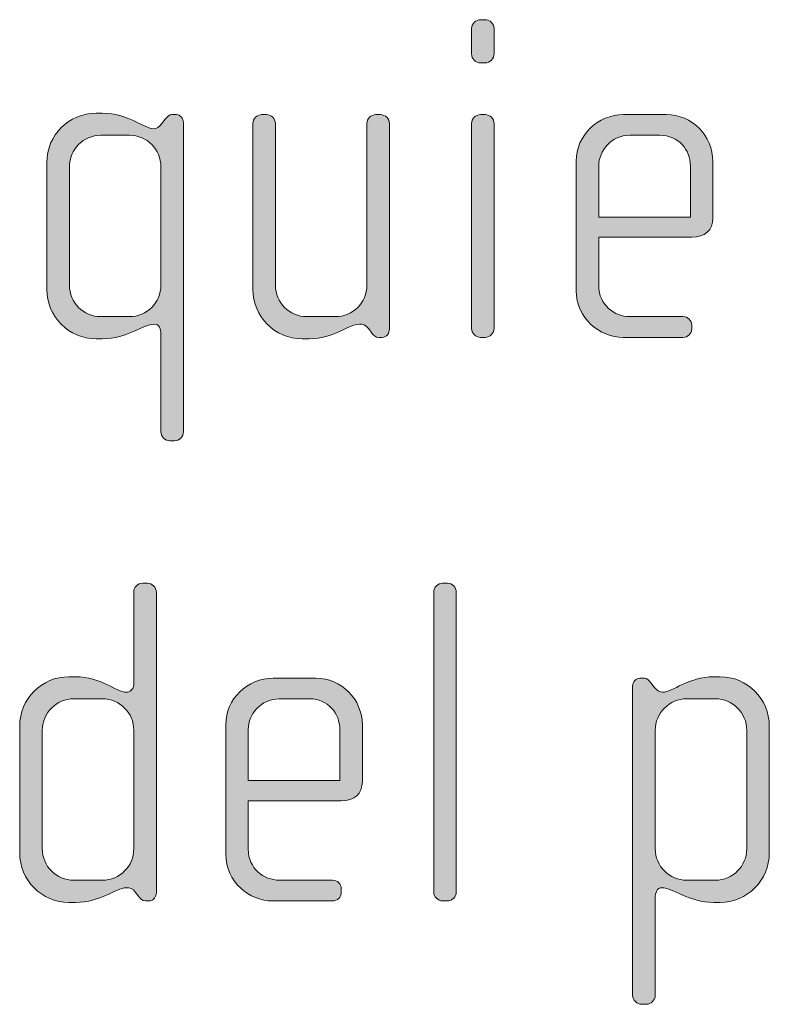
# Model space of a CAD drawing. Units: inches. Extents: x 6 to 184, y -291 to 306.
# Drawn here: x 122 to 126, y -274 to -269 of the extents above; entities that cross this region are included whole.
import ezdxf

# ---------------------------------------------------------------- set-up
doc = ezdxf.new("R2010")
doc.units = ezdxf.units.IN
doc.header["$MEASUREMENT"] = 0
doc.layers.add('Layer 1', color=7, linetype='Continuous')

msp = doc.modelspace()

# ---------------------------------------------------------------- hatches: boundary and pattern name
at = {"layer": 'Layer 1', "true_color": 0x231f20}
h = msp.add_hatch(color=179, dxfattribs=at)
h.dxf.hatch_style = 2
edge = h.paths.add_edge_path()
edge.add_spline(control_points=[(124.822, -269.186), (124.822, -269.186), (124.7972, -269.186), (124.7972, -269.186), (124.7724, -269.186), (124.7504, -269.1636), (124.7504, -269.1388), (124.7504, -269.1388), (124.7504, -269.0055), (124.7504, -269.0055), (124.7504, -268.9807), (124.7724, -268.9586), (124.7972, -268.9586), (124.7972, -268.9586), (124.822, -268.9586), (124.822, -268.9586), (124.8468, -268.9586), (124.8689, -268.9807), (124.8689, -269.0055), (124.8689, -269.0055), (124.8689, -269.1364), (124.8689, -269.1364), (124.8689, -269.1636), (124.8468, -269.186), (124.822, -269.186)], knot_values=[0, 0, 0, 0, 1, 1, 1, 2, 2, 2, 3, 3, 3, 4, 4, 4, 5, 5, 5, 6, 6, 6, 7, 7, 7, 8, 8, 8, 8], degree=3, periodic=1)
edge = h.paths.add_edge_path()
edge.add_spline(control_points=[(124.822, -270.6288), (124.822, -270.6288), (124.7972, -270.6288), (124.7972, -270.6288), (124.7724, -270.6288), (124.7504, -270.6064), (124.7504, -270.5819), (124.7504, -270.5819), (124.7504, -269.5047), (124.7504, -269.5047), (124.7504, -269.4798), (124.7724, -269.4578), (124.7972, -269.4578), (124.7972, -269.4578), (124.822, -269.4578), (124.822, -269.4578), (124.8468, -269.4578), (124.8689, -269.4798), (124.8689, -269.5047), (124.8689, -269.5047), (124.8689, -270.5819), (124.8689, -270.5819), (124.8689, -270.6064), (124.8468, -270.6288), (124.822, -270.6288)], knot_values=[0, 0, 0, 0, 1, 1, 1, 2, 2, 2, 3, 3, 3, 4, 4, 4, 5, 5, 5, 6, 6, 6, 7, 7, 7, 8, 8, 8, 8], degree=3, periodic=1)
h = msp.add_hatch(color=179, dxfattribs=at)
h.dxf.hatch_style = 2
edge = h.paths.add_edge_path()
edge.add_spline(control_points=[(123.1877, -271.1724), (123.1877, -271.1724), (123.1629, -271.1724), (123.1629, -271.1724), (123.138, -271.1724), (123.116, -271.15), (123.116, -271.1256), (123.116, -271.1256), (123.116, -270.614), (123.116, -270.614), (123.116, -270.5843), (123.1064, -270.5595), (123.0815, -270.5595), (123.0195, -270.5595), (122.9403, -270.6364), (122.8073, -270.6364), (122.8073, -270.6364), (122.7749, -270.6364), (122.7749, -270.6364), (122.6316, -270.6364), (122.5155, -270.5199), (122.5155, -270.3766), (122.5155, -270.3766), (122.5155, -269.7096), (122.5155, -269.7096), (122.5155, -269.5663), (122.6316, -269.4502), (122.7749, -269.4502), (122.7749, -269.4502), (122.8073, -269.4502), (122.8073, -269.4502), (122.9431, -269.4502), (123.0295, -269.5319), (123.0764, -269.5319), (123.094, -269.5319), (123.1084, -269.5219), (123.1208, -269.5047), (123.1208, -269.5047), (123.138, -269.4823), (123.138, -269.4823), (123.1505, -269.4674), (123.1604, -269.4578), (123.1728, -269.4578), (123.1728, -269.4578), (123.1973, -269.4578), (123.1973, -269.4578), (123.2173, -269.4578), (123.2345, -269.4774), (123.2345, -269.4995), (123.2345, -269.4995), (123.2345, -271.1256), (123.2345, -271.1256), (123.2345, -271.15), (123.2125, -271.1724), (123.1877, -271.1724)], knot_values=[0, 0, 0, 0, 1, 1, 1, 2, 2, 2, 3, 3, 3, 4, 4, 4, 5, 5, 5, 6, 6, 6, 7, 7, 7, 8, 8, 8, 9, 9, 9, 10, 10, 10, 11, 11, 11, 12, 12, 12, 13, 13, 13, 14, 14, 14, 15, 15, 15, 16, 16, 16, 17, 17, 17, 18, 18, 18, 18], degree=3, periodic=1)
edge = h.paths.add_edge_path()
edge.add_spline(control_points=[(123.116, -269.732), (123.116, -269.6404), (123.0419, -269.5663), (122.9506, -269.5663), (122.9506, -269.5663), (122.7997, -269.5663), (122.7997, -269.5663), (122.7081, -269.5663), (122.6344, -269.6404), (122.6344, -269.732), (122.6344, -269.732), (122.6344, -270.3546), (122.6344, -270.3546), (122.6344, -270.4459), (122.7081, -270.5199), (122.7997, -270.5199), (122.7997, -270.5199), (122.9506, -270.5199), (122.9506, -270.5199), (123.0419, -270.5199), (123.116, -270.4459), (123.116, -270.3546), (123.116, -270.3546), (123.116, -269.732), (123.116, -269.732)], knot_values=[0, 0, 0, 0, 1, 1, 1, 2, 2, 2, 3, 3, 3, 4, 4, 4, 5, 5, 5, 6, 6, 6, 7, 7, 7, 8, 8, 8, 8], degree=3, periodic=1)
h = msp.add_hatch(color=179, dxfattribs=at)
h.dxf.hatch_style = 2
edge = h.paths.add_edge_path()
edge.add_spline(control_points=[(124.2791, -270.6288), (124.2791, -270.6288), (124.2618, -270.6288), (124.2618, -270.6288), (124.2446, -270.6288), (124.2346, -270.6188), (124.2222, -270.6016), (124.2222, -270.6016), (124.2098, -270.5843), (124.2098, -270.5843), (124.195, -270.562), (124.1778, -270.5595), (124.1606, -270.5595), (124.1034, -270.5595), (124.0269, -270.6364), (123.8936, -270.6364), (123.8936, -270.6364), (123.8588, -270.6364), (123.8588, -270.6364), (123.7154, -270.6364), (123.5997, -270.5199), (123.5997, -270.3766), (123.5997, -270.3766), (123.5997, -269.5047), (123.5997, -269.5047), (123.5997, -269.4798), (123.6217, -269.4578), (123.6465, -269.4578), (123.6465, -269.4578), (123.6713, -269.4578), (123.6713, -269.4578), (123.6962, -269.4578), (123.7182, -269.4798), (123.7182, -269.5047), (123.7182, -269.5047), (123.7182, -270.3546), (123.7182, -270.3546), (123.7182, -270.4459), (123.7923, -270.5199), (123.8836, -270.5199), (123.8836, -270.5199), (124.0345, -270.5199), (124.0345, -270.5199), (124.1261, -270.5199), (124.1998, -270.4459), (124.1998, -270.3546), (124.1998, -270.3546), (124.1998, -269.5047), (124.1998, -269.5047), (124.1998, -269.4798), (124.2222, -269.4578), (124.2467, -269.4578), (124.2467, -269.4578), (124.2715, -269.4578), (124.2715, -269.4578), (124.2963, -269.4578), (124.3183, -269.4798), (124.3183, -269.5047), (124.3183, -269.5047), (124.3183, -270.5843), (124.3183, -270.5843), (124.3183, -270.6064), (124.3039, -270.6288), (124.2791, -270.6288)], knot_values=[0, 0, 0, 0, 1, 1, 1, 2, 2, 2, 3, 3, 3, 4, 4, 4, 5, 5, 5, 6, 6, 6, 7, 7, 7, 8, 8, 8, 9, 9, 9, 10, 10, 10, 11, 11, 11, 12, 12, 12, 13, 13, 13, 14, 14, 14, 15, 15, 15, 16, 16, 16, 17, 17, 17, 18, 18, 18, 19, 19, 19, 20, 20, 20, 21, 21, 21, 21], degree=3, periodic=1)
h = msp.add_hatch(color=179, dxfattribs=at)
h.dxf.hatch_style = 2
edge = h.paths.add_edge_path()
edge.add_spline(control_points=[(125.9086, -270.1024), (125.9086, -270.1024), (125.4194, -270.1024), (125.4194, -270.1024), (125.4194, -270.1024), (125.4194, -270.357), (125.4194, -270.357), (125.4194, -270.4583), (125.501, -270.5199), (125.5827, -270.5199), (125.5827, -270.5199), (125.8617, -270.5199), (125.8617, -270.5199), (125.889, -270.5199), (125.9086, -270.5399), (125.9086, -270.5647), (125.9086, -270.5647), (125.9086, -270.5843), (125.9086, -270.5843), (125.9086, -270.6091), (125.889, -270.6288), (125.8617, -270.6288), (125.8617, -270.6288), (125.5482, -270.6288), (125.5482, -270.6288), (125.4246, -270.6288), (125.3009, -270.5299), (125.3009, -270.3818), (125.3009, -270.3818), (125.3009, -269.7024), (125.3009, -269.7024), (125.3009, -269.5663), (125.4146, -269.4578), (125.5503, -269.4578), (125.5503, -269.4578), (125.7753, -269.4578), (125.7753, -269.4578), (125.9086, -269.4578), (126.0199, -269.5663), (126.0199, -269.7048), (126.0199, -269.7048), (126.0199, -270.0011), (126.0199, -270.0011), (126.0199, -270.0655), (125.9782, -270.1024), (125.9086, -270.1024)], knot_values=[0, 0, 0, 0, 1, 1, 1, 2, 2, 2, 3, 3, 3, 4, 4, 4, 5, 5, 5, 6, 6, 6, 7, 7, 7, 8, 8, 8, 9, 9, 9, 10, 10, 10, 11, 11, 11, 12, 12, 12, 13, 13, 13, 14, 14, 14, 15, 15, 15, 15], degree=3, periodic=1)
edge = h.paths.add_edge_path()
edge.add_spline(control_points=[(125.9014, -269.7269), (125.9014, -269.6428), (125.8397, -269.5663), (125.7408, -269.5663), (125.7408, -269.5663), (125.5827, -269.5663), (125.5827, -269.5663), (125.4862, -269.5663), (125.4194, -269.648), (125.4194, -269.7269), (125.4194, -269.7269), (125.4194, -269.9963), (125.4194, -269.9963), (125.4194, -269.9963), (125.9014, -269.9963), (125.9014, -269.9963), (125.9014, -269.9963), (125.9014, -269.7269), (125.9014, -269.7269)], knot_values=[0, 0, 0, 0, 1, 1, 1, 2, 2, 2, 3, 3, 3, 4, 4, 4, 5, 5, 5, 6, 6, 6, 6], degree=3, periodic=1)
h = msp.add_hatch(color=179, dxfattribs=at)
h.dxf.hatch_style = 2
edge = h.paths.add_edge_path()
edge.add_spline(control_points=[(123.0526, -273.5919), (123.0526, -273.5919), (123.035, -273.5919), (123.035, -273.5919), (123.0178, -273.5919), (123.0078, -273.5819), (122.9954, -273.5647), (122.9954, -273.5647), (122.983, -273.5475), (122.983, -273.5475), (122.9685, -273.5251), (122.9513, -273.5227), (122.9338, -273.5227), (122.8769, -273.5227), (122.8004, -273.5995), (122.6668, -273.5995), (122.6668, -273.5995), (122.6323, -273.5995), (122.6323, -273.5995), (122.489, -273.5995), (122.3729, -273.483), (122.3729, -273.3397), (122.3729, -273.3397), (122.3729, -272.6728), (122.3729, -272.6728), (122.3729, -272.5294), (122.489, -272.4133), (122.6323, -272.4133), (122.6323, -272.4133), (122.6668, -272.4133), (122.6668, -272.4133), (122.8004, -272.4133), (122.8845, -272.495), (122.9338, -272.495), (122.9513, -272.495), (122.9734, -272.4802), (122.9734, -272.4554), (122.9734, -272.4554), (122.9734, -271.9686), (122.9734, -271.9686), (122.9734, -271.9414), (122.9934, -271.9217), (123.0202, -271.9217), (123.0202, -271.9217), (123.045, -271.9217), (123.045, -271.9217), (123.0698, -271.9217), (123.0919, -271.9438), (123.0919, -271.9686), (123.0919, -271.9686), (123.0919, -273.5475), (123.0919, -273.5475), (123.0919, -273.5695), (123.0771, -273.5919), (123.0526, -273.5919)], knot_values=[0, 0, 0, 0, 1, 1, 1, 2, 2, 2, 3, 3, 3, 4, 4, 4, 5, 5, 5, 6, 6, 6, 7, 7, 7, 8, 8, 8, 9, 9, 9, 10, 10, 10, 11, 11, 11, 12, 12, 12, 13, 13, 13, 14, 14, 14, 15, 15, 15, 16, 16, 16, 17, 17, 17, 18, 18, 18, 18], degree=3, periodic=1)
edge = h.paths.add_edge_path()
edge.add_spline(control_points=[(122.9734, -272.6952), (122.9734, -272.6035), (122.8993, -272.5294), (122.808, -272.5294), (122.808, -272.5294), (122.6571, -272.5294), (122.6571, -272.5294), (122.5655, -272.5294), (122.4917, -272.6035), (122.4917, -272.6952), (122.4917, -272.6952), (122.4917, -273.3177), (122.4917, -273.3177), (122.4917, -273.409), (122.5655, -273.483), (122.6571, -273.483), (122.6571, -273.483), (122.808, -273.483), (122.808, -273.483), (122.8993, -273.483), (122.9734, -273.409), (122.9734, -273.3177), (122.9734, -273.3177), (122.9734, -272.6952), (122.9734, -272.6952)], knot_values=[0, 0, 0, 0, 1, 1, 1, 2, 2, 2, 3, 3, 3, 4, 4, 4, 5, 5, 5, 6, 6, 6, 7, 7, 7, 8, 8, 8, 8], degree=3, periodic=1)
h = msp.add_hatch(color=179, dxfattribs=at)
h.dxf.hatch_style = 2
edge = h.paths.add_edge_path()
edge.add_spline(control_points=[(124.6229, -273.5919), (124.6229, -273.5919), (124.5981, -273.5919), (124.5981, -273.5919), (124.5733, -273.5919), (124.5512, -273.5695), (124.5512, -273.5451), (124.5512, -273.5451), (124.5512, -271.9686), (124.5512, -271.9686), (124.5512, -271.9438), (124.5733, -271.9217), (124.5981, -271.9217), (124.5981, -271.9217), (124.6229, -271.9217), (124.6229, -271.9217), (124.6498, -271.9217), (124.6697, -271.9438), (124.6697, -271.9686), (124.6697, -271.9686), (124.6697, -273.5451), (124.6697, -273.5451), (124.6697, -273.5695), (124.6498, -273.5919), (124.6229, -273.5919)], knot_values=[0, 0, 0, 0, 1, 1, 1, 2, 2, 2, 3, 3, 3, 4, 4, 4, 5, 5, 5, 6, 6, 6, 7, 7, 7, 8, 8, 8, 8], degree=3, periodic=1)
h = msp.add_hatch(color=179, dxfattribs=at)
h.dxf.hatch_style = 2
edge = h.paths.add_edge_path()
edge.add_spline(control_points=[(124.0648, -273.0655), (124.0648, -273.0655), (123.5756, -273.0655), (123.5756, -273.0655), (123.5756, -273.0655), (123.5756, -273.3201), (123.5756, -273.3201), (123.5756, -273.4214), (123.6569, -273.483), (123.7389, -273.483), (123.7389, -273.483), (124.0179, -273.483), (124.0179, -273.483), (124.0448, -273.483), (124.0648, -273.503), (124.0648, -273.5278), (124.0648, -273.5278), (124.0648, -273.5475), (124.0648, -273.5475), (124.0648, -273.5723), (124.0448, -273.5919), (124.0179, -273.5919), (124.0179, -273.5919), (123.7041, -273.5919), (123.7041, -273.5919), (123.5804, -273.5919), (123.4571, -273.493), (123.4571, -273.3449), (123.4571, -273.3449), (123.4571, -272.6655), (123.4571, -272.6655), (123.4571, -272.5294), (123.5708, -272.4209), (123.7065, -272.4209), (123.7065, -272.4209), (123.9311, -272.4209), (123.9311, -272.4209), (124.0648, -272.4209), (124.1757, -272.5294), (124.1757, -272.6679), (124.1757, -272.6679), (124.1757, -272.9642), (124.1757, -272.9642), (124.1757, -273.0286), (124.134, -273.0655), (124.0648, -273.0655)], knot_values=[0, 0, 0, 0, 1, 1, 1, 2, 2, 2, 3, 3, 3, 4, 4, 4, 5, 5, 5, 6, 6, 6, 7, 7, 7, 8, 8, 8, 9, 9, 9, 10, 10, 10, 11, 11, 11, 12, 12, 12, 13, 13, 13, 14, 14, 14, 15, 15, 15, 15], degree=3, periodic=1)
edge = h.paths.add_edge_path()
edge.add_spline(control_points=[(124.0572, -272.69), (124.0572, -272.6059), (123.9955, -272.5294), (123.8967, -272.5294), (123.8967, -272.5294), (123.7389, -272.5294), (123.7389, -272.5294), (123.6424, -272.5294), (123.5756, -272.6111), (123.5756, -272.69), (123.5756, -272.69), (123.5756, -272.9594), (123.5756, -272.9594), (123.5756, -272.9594), (124.0572, -272.9594), (124.0572, -272.9594), (124.0572, -272.9594), (124.0572, -272.69), (124.0572, -272.69)], knot_values=[0, 0, 0, 0, 1, 1, 1, 2, 2, 2, 3, 3, 3, 4, 4, 4, 5, 5, 5, 6, 6, 6, 6], degree=3, periodic=1)
h = msp.add_hatch(color=179, dxfattribs=at)
h.dxf.hatch_style = 2
edge = h.paths.add_edge_path()
edge.add_spline(control_points=[(126.0574, -273.5995), (126.0574, -273.5995), (126.0254, -273.5995), (126.0254, -273.5995), (125.8921, -273.5995), (125.8128, -273.5227), (125.7512, -273.5227), (125.7263, -273.5227), (125.7164, -273.5475), (125.7164, -273.5771), (125.7164, -273.5771), (125.7164, -274.0887), (125.7164, -274.0887), (125.7164, -274.1132), (125.6943, -274.1355), (125.6695, -274.1355), (125.6695, -274.1355), (125.6447, -274.1355), (125.6447, -274.1355), (125.6199, -274.1355), (125.5978, -274.1132), (125.5978, -274.0887), (125.5978, -274.0887), (125.5978, -272.4626), (125.5978, -272.4626), (125.5978, -272.4406), (125.6151, -272.4209), (125.6351, -272.4209), (125.6351, -272.4209), (125.6599, -272.4209), (125.6599, -272.4209), (125.6723, -272.4209), (125.6819, -272.4306), (125.6943, -272.4454), (125.6943, -272.4454), (125.7115, -272.4678), (125.7115, -272.4678), (125.7239, -272.485), (125.7388, -272.495), (125.756, -272.495), (125.8052, -272.495), (125.8921, -272.4133), (126.0254, -272.4133), (126.0254, -272.4133), (126.0574, -272.4133), (126.0574, -272.4133), (126.2007, -272.4133), (126.3168, -272.5294), (126.3168, -272.6728), (126.3168, -272.6728), (126.3168, -273.3397), (126.3168, -273.3397), (126.3168, -273.483), (126.2007, -273.5995), (126.0574, -273.5995)], knot_values=[0, 0, 0, 0, 1, 1, 1, 2, 2, 2, 3, 3, 3, 4, 4, 4, 5, 5, 5, 6, 6, 6, 7, 7, 7, 8, 8, 8, 9, 9, 9, 10, 10, 10, 11, 11, 11, 12, 12, 12, 13, 13, 13, 14, 14, 14, 15, 15, 15, 16, 16, 16, 17, 17, 17, 18, 18, 18, 18], degree=3, periodic=1)
edge = h.paths.add_edge_path()
edge.add_spline(control_points=[(126.1983, -272.6952), (126.1983, -272.6035), (126.1243, -272.5294), (126.0326, -272.5294), (126.0326, -272.5294), (125.8821, -272.5294), (125.8821, -272.5294), (125.7908, -272.5294), (125.7164, -272.6035), (125.7164, -272.6952), (125.7164, -272.6952), (125.7164, -273.3177), (125.7164, -273.3177), (125.7164, -273.409), (125.7908, -273.483), (125.8821, -273.483), (125.8821, -273.483), (126.0326, -273.483), (126.0326, -273.483), (126.1243, -273.483), (126.1983, -273.409), (126.1983, -273.3177), (126.1983, -273.3177), (126.1983, -272.6952), (126.1983, -272.6952)], knot_values=[0, 0, 0, 0, 1, 1, 1, 2, 2, 2, 3, 3, 3, 4, 4, 4, 5, 5, 5, 6, 6, 6, 7, 7, 7, 8, 8, 8, 8], degree=3, periodic=1)

# ---------------------------------------------------------------- linework, layer by layer
at = {"layer": 'Layer 1', "lineweight": 0}
for points, knots in [([(124.822, -269.186), (124.822, -269.186), (124.7972, -269.186), (124.7972, -269.186), (124.7724, -269.186), (124.7504, -269.1636), (124.7504, -269.1388), (124.7504, -269.1388), (124.7504, -269.0055), (124.7504, -269.0055), (124.7504, -268.9807), (124.7724, -268.9586), (124.7972, -268.9586), (124.7972, -268.9586), (124.822, -268.9586), (124.822, -268.9586), (124.8468, -268.9586), (124.8689, -268.9807), (124.8689, -269.0055), (124.8689, -269.0055), (124.8689, -269.1364), (124.8689, -269.1364), (124.8689, -269.1636), (124.8468, -269.186), (124.822, -269.186)], [0, 0, 0, 0, 1, 1, 1, 2, 2, 2, 3, 3, 3, 4, 4, 4, 5, 5, 5, 6, 6, 6, 7, 7, 7, 8, 8, 8, 8]), ([(123.1877, -271.1724), (123.1877, -271.1724), (123.1629, -271.1724), (123.1629, -271.1724), (123.138, -271.1724), (123.116, -271.15), (123.116, -271.1256), (123.116, -271.1256), (123.116, -270.614), (123.116, -270.614), (123.116, -270.5843), (123.1064, -270.5595), (123.0815, -270.5595), (123.0195, -270.5595), (122.9403, -270.6364), (122.8073, -270.6364), (122.8073, -270.6364), (122.7749, -270.6364), (122.7749, -270.6364), (122.6316, -270.6364), (122.5155, -270.5199), (122.5155, -270.3766), (122.5155, -270.3766), (122.5155, -269.7096), (122.5155, -269.7096), (122.5155, -269.5663), (122.6316, -269.4502), (122.7749, -269.4502), (122.7749, -269.4502), (122.8073, -269.4502), (122.8073, -269.4502), (122.9431, -269.4502), (123.0295, -269.5319), (123.0764, -269.5319), (123.094, -269.5319), (123.1084, -269.5219), (123.1208, -269.5047), (123.1208, -269.5047), (123.138, -269.4823), (123.138, -269.4823), (123.1505, -269.4674), (123.1604, -269.4578), (123.1728, -269.4578), (123.1728, -269.4578), (123.1973, -269.4578), (123.1973, -269.4578), (123.2173, -269.4578), (123.2345, -269.4774), (123.2345, -269.4995), (123.2345, -269.4995), (123.2345, -271.1256), (123.2345, -271.1256), (123.2345, -271.15), (123.2125, -271.1724), (123.1877, -271.1724)], [0, 0, 0, 0, 1, 1, 1, 2, 2, 2, 3, 3, 3, 4, 4, 4, 5, 5, 5, 6, 6, 6, 7, 7, 7, 8, 8, 8, 9, 9, 9, 10, 10, 10, 11, 11, 11, 12, 12, 12, 13, 13, 13, 14, 14, 14, 15, 15, 15, 16, 16, 16, 17, 17, 17, 18, 18, 18, 18]), ([(124.2791, -270.6288), (124.2791, -270.6288), (124.2618, -270.6288), (124.2618, -270.6288), (124.2446, -270.6288), (124.2346, -270.6188), (124.2222, -270.6016), (124.2222, -270.6016), (124.2098, -270.5843), (124.2098, -270.5843), (124.195, -270.562), (124.1778, -270.5595), (124.1606, -270.5595), (124.1034, -270.5595), (124.0269, -270.6364), (123.8936, -270.6364), (123.8936, -270.6364), (123.8588, -270.6364), (123.8588, -270.6364), (123.7154, -270.6364), (123.5997, -270.5199), (123.5997, -270.3766), (123.5997, -270.3766), (123.5997, -269.5047), (123.5997, -269.5047), (123.5997, -269.4798), (123.6217, -269.4578), (123.6465, -269.4578), (123.6465, -269.4578), (123.6713, -269.4578), (123.6713, -269.4578), (123.6962, -269.4578), (123.7182, -269.4798), (123.7182, -269.5047), (123.7182, -269.5047), (123.7182, -270.3546), (123.7182, -270.3546), (123.7182, -270.4459), (123.7923, -270.5199), (123.8836, -270.5199), (123.8836, -270.5199), (124.0345, -270.5199), (124.0345, -270.5199), (124.1261, -270.5199), (124.1998, -270.4459), (124.1998, -270.3546), (124.1998, -270.3546), (124.1998, -269.5047), (124.1998, -269.5047), (124.1998, -269.4798), (124.2222, -269.4578), (124.2467, -269.4578), (124.2467, -269.4578), (124.2715, -269.4578), (124.2715, -269.4578), (124.2963, -269.4578), (124.3183, -269.4798), (124.3183, -269.5047), (124.3183, -269.5047), (124.3183, -270.5843), (124.3183, -270.5843), (124.3183, -270.6064), (124.3039, -270.6288), (124.2791, -270.6288)], [0, 0, 0, 0, 1, 1, 1, 2, 2, 2, 3, 3, 3, 4, 4, 4, 5, 5, 5, 6, 6, 6, 7, 7, 7, 8, 8, 8, 9, 9, 9, 10, 10, 10, 11, 11, 11, 12, 12, 12, 13, 13, 13, 14, 14, 14, 15, 15, 15, 16, 16, 16, 17, 17, 17, 18, 18, 18, 19, 19, 19, 20, 20, 20, 21, 21, 21, 21]), ([(124.822, -270.6288), (124.822, -270.6288), (124.7972, -270.6288), (124.7972, -270.6288), (124.7724, -270.6288), (124.7504, -270.6064), (124.7504, -270.5819), (124.7504, -270.5819), (124.7504, -269.5047), (124.7504, -269.5047), (124.7504, -269.4798), (124.7724, -269.4578), (124.7972, -269.4578), (124.7972, -269.4578), (124.822, -269.4578), (124.822, -269.4578), (124.8468, -269.4578), (124.8689, -269.4798), (124.8689, -269.5047), (124.8689, -269.5047), (124.8689, -270.5819), (124.8689, -270.5819), (124.8689, -270.6064), (124.8468, -270.6288), (124.822, -270.6288)], [0, 0, 0, 0, 1, 1, 1, 2, 2, 2, 3, 3, 3, 4, 4, 4, 5, 5, 5, 6, 6, 6, 7, 7, 7, 8, 8, 8, 8]), ([(125.9086, -270.1024), (125.9086, -270.1024), (125.4194, -270.1024), (125.4194, -270.1024), (125.4194, -270.1024), (125.4194, -270.357), (125.4194, -270.357), (125.4194, -270.4583), (125.501, -270.5199), (125.5827, -270.5199), (125.5827, -270.5199), (125.8617, -270.5199), (125.8617, -270.5199), (125.889, -270.5199), (125.9086, -270.5399), (125.9086, -270.5647), (125.9086, -270.5647), (125.9086, -270.5843), (125.9086, -270.5843), (125.9086, -270.6091), (125.889, -270.6288), (125.8617, -270.6288), (125.8617, -270.6288), (125.5482, -270.6288), (125.5482, -270.6288), (125.4246, -270.6288), (125.3009, -270.5299), (125.3009, -270.3818), (125.3009, -270.3818), (125.3009, -269.7024), (125.3009, -269.7024), (125.3009, -269.5663), (125.4146, -269.4578), (125.5503, -269.4578), (125.5503, -269.4578), (125.7753, -269.4578), (125.7753, -269.4578), (125.9086, -269.4578), (126.0199, -269.5663), (126.0199, -269.7048), (126.0199, -269.7048), (126.0199, -270.0011), (126.0199, -270.0011), (126.0199, -270.0655), (125.9782, -270.1024), (125.9086, -270.1024)], [0, 0, 0, 0, 1, 1, 1, 2, 2, 2, 3, 3, 3, 4, 4, 4, 5, 5, 5, 6, 6, 6, 7, 7, 7, 8, 8, 8, 9, 9, 9, 10, 10, 10, 11, 11, 11, 12, 12, 12, 13, 13, 13, 14, 14, 14, 15, 15, 15, 15]), ([(123.116, -269.732), (123.116, -269.6404), (123.0419, -269.5663), (122.9506, -269.5663), (122.9506, -269.5663), (122.7997, -269.5663), (122.7997, -269.5663), (122.7081, -269.5663), (122.6344, -269.6404), (122.6344, -269.732), (122.6344, -269.732), (122.6344, -270.3546), (122.6344, -270.3546), (122.6344, -270.4459), (122.7081, -270.5199), (122.7997, -270.5199), (122.7997, -270.5199), (122.9506, -270.5199), (122.9506, -270.5199), (123.0419, -270.5199), (123.116, -270.4459), (123.116, -270.3546), (123.116, -270.3546), (123.116, -269.732), (123.116, -269.732)], [0, 0, 0, 0, 1, 1, 1, 2, 2, 2, 3, 3, 3, 4, 4, 4, 5, 5, 5, 6, 6, 6, 7, 7, 7, 8, 8, 8, 8]), ([(125.9014, -269.7269), (125.9014, -269.6428), (125.8397, -269.5663), (125.7408, -269.5663), (125.7408, -269.5663), (125.5827, -269.5663), (125.5827, -269.5663), (125.4862, -269.5663), (125.4194, -269.648), (125.4194, -269.7269), (125.4194, -269.7269), (125.4194, -269.9963), (125.4194, -269.9963), (125.4194, -269.9963), (125.9014, -269.9963), (125.9014, -269.9963), (125.9014, -269.9963), (125.9014, -269.7269), (125.9014, -269.7269)], [0, 0, 0, 0, 1, 1, 1, 2, 2, 2, 3, 3, 3, 4, 4, 4, 5, 5, 5, 6, 6, 6, 6]), ([(123.0526, -273.5919), (123.0526, -273.5919), (123.035, -273.5919), (123.035, -273.5919), (123.0178, -273.5919), (123.0078, -273.5819), (122.9954, -273.5647), (122.9954, -273.5647), (122.983, -273.5475), (122.983, -273.5475), (122.9685, -273.5251), (122.9513, -273.5227), (122.9338, -273.5227), (122.8769, -273.5227), (122.8004, -273.5995), (122.6668, -273.5995), (122.6668, -273.5995), (122.6323, -273.5995), (122.6323, -273.5995), (122.489, -273.5995), (122.3729, -273.483), (122.3729, -273.3397), (122.3729, -273.3397), (122.3729, -272.6728), (122.3729, -272.6728), (122.3729, -272.5294), (122.489, -272.4133), (122.6323, -272.4133), (122.6323, -272.4133), (122.6668, -272.4133), (122.6668, -272.4133), (122.8004, -272.4133), (122.8845, -272.495), (122.9338, -272.495), (122.9513, -272.495), (122.9734, -272.4802), (122.9734, -272.4554), (122.9734, -272.4554), (122.9734, -271.9686), (122.9734, -271.9686), (122.9734, -271.9414), (122.9934, -271.9217), (123.0202, -271.9217), (123.0202, -271.9217), (123.045, -271.9217), (123.045, -271.9217), (123.0698, -271.9217), (123.0919, -271.9438), (123.0919, -271.9686), (123.0919, -271.9686), (123.0919, -273.5475), (123.0919, -273.5475), (123.0919, -273.5695), (123.0771, -273.5919), (123.0526, -273.5919)], [0, 0, 0, 0, 1, 1, 1, 2, 2, 2, 3, 3, 3, 4, 4, 4, 5, 5, 5, 6, 6, 6, 7, 7, 7, 8, 8, 8, 9, 9, 9, 10, 10, 10, 11, 11, 11, 12, 12, 12, 13, 13, 13, 14, 14, 14, 15, 15, 15, 16, 16, 16, 17, 17, 17, 18, 18, 18, 18]), ([(124.6229, -273.5919), (124.6229, -273.5919), (124.5981, -273.5919), (124.5981, -273.5919), (124.5733, -273.5919), (124.5512, -273.5695), (124.5512, -273.5451), (124.5512, -273.5451), (124.5512, -271.9686), (124.5512, -271.9686), (124.5512, -271.9438), (124.5733, -271.9217), (124.5981, -271.9217), (124.5981, -271.9217), (124.6229, -271.9217), (124.6229, -271.9217), (124.6498, -271.9217), (124.6697, -271.9438), (124.6697, -271.9686), (124.6697, -271.9686), (124.6697, -273.5451), (124.6697, -273.5451), (124.6697, -273.5695), (124.6498, -273.5919), (124.6229, -273.5919)], [0, 0, 0, 0, 1, 1, 1, 2, 2, 2, 3, 3, 3, 4, 4, 4, 5, 5, 5, 6, 6, 6, 7, 7, 7, 8, 8, 8, 8]), ([(124.0648, -273.0655), (124.0648, -273.0655), (123.5756, -273.0655), (123.5756, -273.0655), (123.5756, -273.0655), (123.5756, -273.3201), (123.5756, -273.3201), (123.5756, -273.4214), (123.6569, -273.483), (123.7389, -273.483), (123.7389, -273.483), (124.0179, -273.483), (124.0179, -273.483), (124.0448, -273.483), (124.0648, -273.503), (124.0648, -273.5278), (124.0648, -273.5278), (124.0648, -273.5475), (124.0648, -273.5475), (124.0648, -273.5723), (124.0448, -273.5919), (124.0179, -273.5919), (124.0179, -273.5919), (123.7041, -273.5919), (123.7041, -273.5919), (123.5804, -273.5919), (123.4571, -273.493), (123.4571, -273.3449), (123.4571, -273.3449), (123.4571, -272.6655), (123.4571, -272.6655), (123.4571, -272.5294), (123.5708, -272.4209), (123.7065, -272.4209), (123.7065, -272.4209), (123.9311, -272.4209), (123.9311, -272.4209), (124.0648, -272.4209), (124.1757, -272.5294), (124.1757, -272.6679), (124.1757, -272.6679), (124.1757, -272.9642), (124.1757, -272.9642), (124.1757, -273.0286), (124.134, -273.0655), (124.0648, -273.0655)], [0, 0, 0, 0, 1, 1, 1, 2, 2, 2, 3, 3, 3, 4, 4, 4, 5, 5, 5, 6, 6, 6, 7, 7, 7, 8, 8, 8, 9, 9, 9, 10, 10, 10, 11, 11, 11, 12, 12, 12, 13, 13, 13, 14, 14, 14, 15, 15, 15, 15]), ([(126.0574, -273.5995), (126.0574, -273.5995), (126.0254, -273.5995), (126.0254, -273.5995), (125.8921, -273.5995), (125.8128, -273.5227), (125.7512, -273.5227), (125.7263, -273.5227), (125.7164, -273.5475), (125.7164, -273.5771), (125.7164, -273.5771), (125.7164, -274.0887), (125.7164, -274.0887), (125.7164, -274.1132), (125.6943, -274.1355), (125.6695, -274.1355), (125.6695, -274.1355), (125.6447, -274.1355), (125.6447, -274.1355), (125.6199, -274.1355), (125.5978, -274.1132), (125.5978, -274.0887), (125.5978, -274.0887), (125.5978, -272.4626), (125.5978, -272.4626), (125.5978, -272.4406), (125.6151, -272.4209), (125.6351, -272.4209), (125.6351, -272.4209), (125.6599, -272.4209), (125.6599, -272.4209), (125.6723, -272.4209), (125.6819, -272.4306), (125.6943, -272.4454), (125.6943, -272.4454), (125.7115, -272.4678), (125.7115, -272.4678), (125.7239, -272.485), (125.7388, -272.495), (125.756, -272.495), (125.8052, -272.495), (125.8921, -272.4133), (126.0254, -272.4133), (126.0254, -272.4133), (126.0574, -272.4133), (126.0574, -272.4133), (126.2007, -272.4133), (126.3168, -272.5294), (126.3168, -272.6728), (126.3168, -272.6728), (126.3168, -273.3397), (126.3168, -273.3397), (126.3168, -273.483), (126.2007, -273.5995), (126.0574, -273.5995)], [0, 0, 0, 0, 1, 1, 1, 2, 2, 2, 3, 3, 3, 4, 4, 4, 5, 5, 5, 6, 6, 6, 7, 7, 7, 8, 8, 8, 9, 9, 9, 10, 10, 10, 11, 11, 11, 12, 12, 12, 13, 13, 13, 14, 14, 14, 15, 15, 15, 16, 16, 16, 17, 17, 17, 18, 18, 18, 18]), ([(122.9734, -272.6952), (122.9734, -272.6035), (122.8993, -272.5294), (122.808, -272.5294), (122.808, -272.5294), (122.6571, -272.5294), (122.6571, -272.5294), (122.5655, -272.5294), (122.4917, -272.6035), (122.4917, -272.6952), (122.4917, -272.6952), (122.4917, -273.3177), (122.4917, -273.3177), (122.4917, -273.409), (122.5655, -273.483), (122.6571, -273.483), (122.6571, -273.483), (122.808, -273.483), (122.808, -273.483), (122.8993, -273.483), (122.9734, -273.409), (122.9734, -273.3177), (122.9734, -273.3177), (122.9734, -272.6952), (122.9734, -272.6952)], [0, 0, 0, 0, 1, 1, 1, 2, 2, 2, 3, 3, 3, 4, 4, 4, 5, 5, 5, 6, 6, 6, 7, 7, 7, 8, 8, 8, 8]), ([(124.0572, -272.69), (124.0572, -272.6059), (123.9955, -272.5294), (123.8967, -272.5294), (123.8967, -272.5294), (123.7389, -272.5294), (123.7389, -272.5294), (123.6424, -272.5294), (123.5756, -272.6111), (123.5756, -272.69), (123.5756, -272.69), (123.5756, -272.9594), (123.5756, -272.9594), (123.5756, -272.9594), (124.0572, -272.9594), (124.0572, -272.9594), (124.0572, -272.9594), (124.0572, -272.69), (124.0572, -272.69)], [0, 0, 0, 0, 1, 1, 1, 2, 2, 2, 3, 3, 3, 4, 4, 4, 5, 5, 5, 6, 6, 6, 6]), ([(126.1983, -272.6952), (126.1983, -272.6035), (126.1243, -272.5294), (126.0326, -272.5294), (126.0326, -272.5294), (125.8821, -272.5294), (125.8821, -272.5294), (125.7908, -272.5294), (125.7164, -272.6035), (125.7164, -272.6952), (125.7164, -272.6952), (125.7164, -273.3177), (125.7164, -273.3177), (125.7164, -273.409), (125.7908, -273.483), (125.8821, -273.483), (125.8821, -273.483), (126.0326, -273.483), (126.0326, -273.483), (126.1243, -273.483), (126.1983, -273.409), (126.1983, -273.3177), (126.1983, -273.3177), (126.1983, -272.6952), (126.1983, -272.6952)], [0, 0, 0, 0, 1, 1, 1, 2, 2, 2, 3, 3, 3, 4, 4, 4, 5, 5, 5, 6, 6, 6, 7, 7, 7, 8, 8, 8, 8])]:
    msp.add_open_spline(points, degree=3, knots=knots, dxfattribs=at)

doc.saveas('drawing.dxf')
